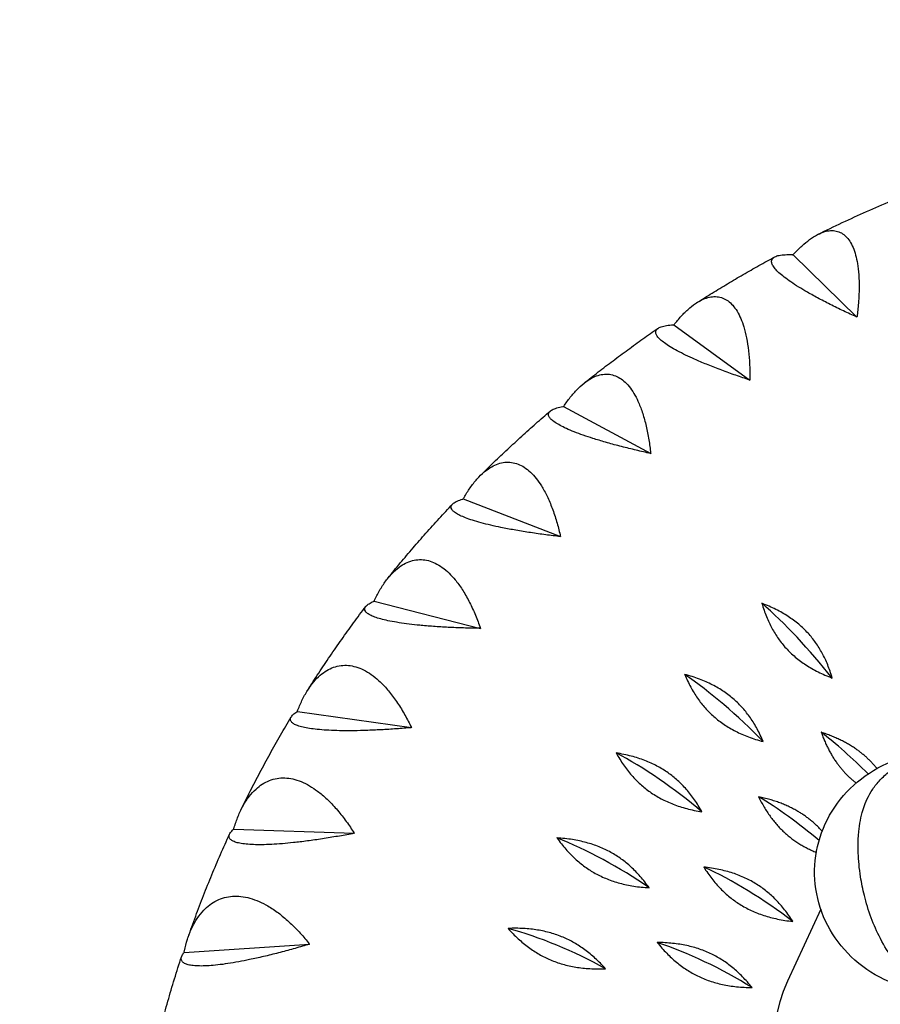
# Model space of a CAD drawing. Units: millimetres. Extents: x -4810 to 4811, y -4703 to 4641.
# Drawn here: x 461 to 693, y -2440 to -2175 of the extents above; entities that cross this region are included whole.
import ezdxf

# ---------------------------------------------------------------- set-up
doc = ezdxf.new("R2010")
doc.units = ezdxf.units.MM
doc.header["$LTSCALE"] = 20
doc.linetypes.add('HIDDEN', pattern=[9.525, 6.35, -3.175])
doc.layers.add('2d', color=230, linetype='Continuous')
doc.layers.add('EN-Safetyzone', color=93, linetype='HIDDEN')

msp = doc.modelspace()

# ---------------------------------------------------------------- linework, layer by layer
at = {"layer": '2d'}
for p, q in [((669.49, -2238.29), (686.67, -2255.08)), ((637.42, -2257.16), (657.85, -2272.04)), ((607.71, -2279.16), (631.15, -2291.82)), ((580.71, -2304.05), (606.89, -2314.19)), ((556.74, -2331.53), (585.34, -2338.89)), ((536.06, -2361.28), (566.76, -2365.62)), ((518.94, -2392.94), (551.37, -2394.08)), ((676.94, -2414.55), (667.99, -2433.9)), ((505.56, -2426.16), (539.34, -2423.93))]:
    msp.add_line(p, q, dxfattribs=at)
for centre, major_axis, ratio, start_param, end_param in [((670.54, -2355.33), (25.79, -31.18), 0.229172, 1.479629, 2.202629), ((650.86, -2373.46), (28.99, -28.22), 0.255905, 1.453437, 2.176437), ((687.09, -2389.58), (27.42, -29.75), 0.242894, 1.737229, 2.189939), ((633.4, -2393.48), (31.9, -24.89), 0.279645, 1.424119, 2.147119), ((671.26, -2405.84), (30.49, -26.6), 0.268168, 1.633623, 2.162153), ((618.33, -2415.15), (34.46, -21.21), 0.300114, 1.391954, 2.114954), ((657.4, -2423.6), (33.22, -23.09), 0.290304, 1.408372, 2.131372), ((605.86, -2438.23), (36.61, -17.22), 0.317071, 1.35729, 2.080289), ((645.67, -2442.67), (35.59, -19.25), 0.309045, 1.37491, 2.09791), ((709.27, -2450.71), (45, 0), 0.938035, 2.732036, 6.009485)]:
    msp.add_ellipse(centre, major_axis=major_axis, ratio=ratio, start_param=start_param, end_param=end_param, dxfattribs=at)
for points, knots in [([(669.45, -1813.1), (673.31, -1814.84), (677.21, -1816.7), (685.27, -1820.77), (689.44, -1822.98), (697.81, -1827.67), (702.01, -1830.15), (710.27, -1835.28), (714.31, -1837.92), (722.63, -1843.59), (726.93, -1846.66), (735.23, -1852.87), (739.23, -1856), (747.3, -1862.59), (751.37, -1866.06), (759.47, -1873.26), (763.49, -1876.99), (771.46, -1884.7), (775.41, -1888.68), (780.33, -1893.85), (781.35, -1894.93), (785.39, -1899.28), (788.41, -1902.64), (794.99, -1910.22), (798.56, -1914.5), (805.71, -1923.43), (809.28, -1928.09), (816.32, -1937.65), (819.77, -1942.55), (826.51, -1952.55), (829.79, -1957.64), (836.16, -1968), (839.26, -1973.27), (845.23, -1983.96), (848.12, -1989.37), (853.75, -2000.46), (856.49, -2006.13), (861.7, -2017.55), (864.18, -2023.31), (868.95, -2035), (871.22, -2040.94), (875.54, -2052.94), (877.58, -2058.99), (881.41, -2071.24), (883.21, -2077.43), (886.49, -2089.74), (887.97, -2095.85), (890.72, -2108.24), (891.98, -2114.56), (894.21, -2127.09), (895.18, -2133.32), (896.96, -2146.19), (897.75, -2152.84), (899.09, -2166.34), (899.63, -2173.19), (900.46, -2186.96), (900.75, -2193.9), (901.1, -2208.06), (901.16, -2215.29), (900.95, -2229.65), (900.71, -2236.77), (899.91, -2250.5), (899.38, -2257.13), (898.01, -2269.73), (897.21, -2275.71), (895.36, -2287.11), (894.35, -2292.53), (892.05, -2303.15), (890.78, -2308.35), (888.01, -2318.16), (886.57, -2322.7), (883.55, -2331.59), (881.91, -2335.95), (878.58, -2344.13), (876.89, -2347.99), (873.13, -2356.09), (871.04, -2360.3), (866.62, -2368.67), (864.29, -2372.83), (859.41, -2381.06), (856.86, -2385.13), (851.65, -2392.97), (849, -2396.75), (843.65, -2404.03), (840.95, -2407.54), (835.43, -2414.44), (832.54, -2417.89), (827.09, -2424.02), (824.55, -2426.79), (819.24, -2432.23), (816.54, -2434.83), (811.08, -2439.71), (808.31, -2442.02), (802.67, -2446.31), (799.81, -2448.31), (794.17, -2451.8), (791.43, -2453.32), (786.02, -2455.95), (783.35, -2457.08), (778.07, -2458.98), (775.45, -2459.77), (770.27, -2460.99), (767.72, -2461.45), (762.65, -2462.07), (760.09, -2462.24), (755.1, -2462.27), (752.74, -2462.17), (748.07, -2461.71), (745.8, -2461.36), (741.8, -2460.57), (739.82, -2460.11), (735.97, -2459.01), (734.12, -2458.38), (730.14, -2456.88), (727.93, -2455.95), (723.76, -2453.83), (722.09, -2452.86), (719.03, -2450.94), (717.64, -2449.98), (715.33, -2448.25), (714.33, -2447.45), (711.89, -2445.42), (710.48, -2444.15), (707.4, -2441.2), (705.85, -2439.58), (703.13, -2436.6), (701.95, -2435.25), (699.31, -2432.1), (697.76, -2430.12), (695.15, -2426.29), (694.02, -2424.45), (692.02, -2420.59), (691.21, -2418.75), (689.75, -2414.85), (689.13, -2412.77), (688.24, -2409.15), (687.9, -2407.49), (687.28, -2403.57), (687.08, -2401.3), (686.97, -2398.73), (686.95, -2398.04), (686.97, -2396.28), (687.01, -2395.48), (687.08, -2394.53), (687.11, -2394.07), (687.24, -2392.7), (687.38, -2391.64), (687.76, -2389.65), (687.99, -2388.69), (688.52, -2387.02), (688.78, -2386.25), (689.5, -2384.6), (689.95, -2383.71), (691.03, -2381.98), (691.64, -2381.13), (693.04, -2379.5), (693.85, -2378.71), (695.65, -2377.23), (696.68, -2376.54), (698.89, -2375.34), (700.1, -2374.83), (702.61, -2374.08), (703.91, -2373.83), (706.53, -2373.61), (707.86, -2373.63), (710.47, -2373.95), (711.77, -2374.25), (714.26, -2375.1), (715.47, -2375.65), (717.73, -2377), (718.79, -2377.79), (720.72, -2379.55), (721.59, -2380.54), (723.11, -2382.63), (723.76, -2383.76), (724.52, -2385.43), (724.74, -2385.98), (725.08, -2386.95), (725.22, -2387.37), (725.51, -2388.44), (725.63, -2388.95), (725.83, -2389.99), (725.92, -2390.5), (726.12, -2392.08), (726.15, -2392.87), (726.2, -2393.85), (726.21, -2394.2), (726.23, -2395.12), (726.25, -2395.66), (726.28, -2397.02), (726.29, -2397.81), (726.3, -2398.62)], [1262.851689, 1262.851689, 1262.851689, 1262.851689, 1287.990383, 1287.990383, 1314.701778, 1314.701778, 1341.363825, 1341.363825, 1367.022021, 1367.022021, 1394.331327, 1394.331327, 1419.946934, 1419.946934, 1446.351995, 1446.351995, 1472.866599, 1472.866599, 1499.40428, 1499.40428, 1506.333617, 1506.333617, 1527.123196, 1527.123196, 1552.557997, 1552.557997, 1578.933877, 1578.933877, 1605.473937, 1605.473937, 1631.918034, 1631.918034, 1658.221719, 1658.221719, 1684.395551, 1684.395551, 1710.922521, 1710.922521, 1737.089367, 1737.089367, 1763.446767, 1763.446767, 1789.750359, 1789.750359, 1816.117786, 1816.117786, 1841.702822, 1841.702822, 1867.770557, 1867.770557, 1893.265964, 1893.265964, 1920.302401, 1920.302401, 1947.892654, 1947.892654, 1975.764915, 1975.764915, 2004.717271, 2004.717271, 2033.147377, 2033.147377, 2059.659055, 2059.659055, 2083.738392, 2083.738392, 2105.916601, 2105.916601, 2127.372417, 2127.372417, 2146.766082, 2146.766082, 2165.491683, 2165.491683, 2182.799884, 2182.799884, 2202.330245, 2202.330245, 2222.446385, 2222.446385, 2243.037242, 2243.037242, 2263.301036, 2263.301036, 2283.372502, 2283.372502, 2303.937751, 2303.937751, 2322.236299, 2322.236299, 2340.26302, 2340.26302, 2358.020674, 2358.020674, 2375.279555, 2375.279555, 2390.81595, 2390.81595, 2405.115815, 2405.115815, 2418.469527, 2418.469527, 2431.030703, 2431.030703, 2443.182955, 2443.182955, 2454.720242, 2454.720242, 2465.126422, 2465.126422, 2474.216095, 2474.216095, 2483.208205, 2483.208205, 2494.119809, 2494.119809, 2503.498311, 2503.498311, 2510.641997, 2510.641997, 2516.819561, 2516.819561, 2526.120508, 2526.120508, 2538.317447, 2538.317447, 2548.978815, 2548.978815, 2563.030262, 2563.030262, 2574.854631, 2574.854631, 2585.446654, 2585.446654, 2596.373267, 2596.373267, 2605.8167, 2605.8167, 2618.184897, 2618.184897, 2622.431302, 2622.431302, 2626.53578, 2626.53578, 2629.82043, 2629.82043, 2635.496925, 2635.496925, 2640.914436, 2640.914436, 2644.557721, 2644.557721, 2648.182245, 2648.182245, 2651.530841, 2651.530841, 2654.984902, 2654.984902, 2658.709862, 2658.709862, 2662.640331, 2662.640331, 2666.607468, 2666.607468, 2670.579671, 2670.579671, 2674.551779, 2674.551779, 2678.524141, 2678.524141, 2682.497454, 2682.497454, 2686.469031, 2686.469031, 2690.422475, 2690.422475, 2692.29933, 2692.29933, 2693.846289, 2693.846289, 2696.422225, 2696.422225, 2698.669591, 2698.669591, 2703.030811, 2703.030811, 2705.95423, 2705.95423, 2711.375956, 2711.375956, 2718.532598, 2718.532598, 2718.532598, 2718.532598]), ([(724.97, -2397.17), (724.97, -2397.17), (724.97, -2397.26), (724.97, -2397.62), (724.96, -2397.78), (724.96, -2397.92), (724.96, -2397.95), (724.97, -2398), (724.97, -2398.1), (725, -2398.51), (725.04, -2398.87), (725.15, -2399.76), (725.24, -2400.32), (725.52, -2401.72), (725.75, -2402.57), (726.39, -2404.41), (726.69, -2404.98), (727.55, -2406.37), (727.92, -2406.92), (728.92, -2408.24), (729.53, -2409.01), (730.95, -2410.68), (731.86, -2411.72), (733.41, -2413.4), (734.12, -2414.14), (736.48, -2416.48), (738, -2417.81), (740.94, -2419.88), (741.83, -2420.4), (743.94, -2421.43), (744.57, -2421.71), (746.13, -2422.33), (747.12, -2422.66), (749.5, -2423.34), (750.81, -2423.65), (752.54, -2423.93), (753.79, -2424.1), (755.1, -2424.21), (755.54, -2424.23), (757.09, -2424.28), (758.26, -2424.25), (760.78, -2424.05), (762.14, -2423.84), (765.11, -2423.18), (766.7, -2422.71), (769.96, -2421.49), (771.62, -2420.74), (774.96, -2418.98), (776.66, -2417.98), (780.04, -2415.75), (781.73, -2414.52), (785.24, -2411.78), (787.05, -2410.25), (790.73, -2406.9), (792.62, -2405.08), (796.43, -2401.21), (798.32, -2399.21), (802.59, -2394.41), (805.18, -2391.37), (809.35, -2386.25), (811.04, -2384.12), (815.21, -2378.64), (817.68, -2375.21), (822.47, -2368.24), (824.79, -2364.68), (829.42, -2357.19), (831.73, -2353.23), (836.13, -2345.15), (838.22, -2341.02), (842.1, -2332.74), (843.88, -2328.62), (847.19, -2320.28), (848.75, -2316.06), (851.38, -2308.03), (852.51, -2304.1), (854.61, -2296.15), (855.56, -2292.17), (857.39, -2283.54), (858.24, -2278.88), (859.7, -2269.47), (860.32, -2264.72), (861.41, -2254.72), (861.86, -2249.47), (862.58, -2238.52), (862.82, -2232.81), (863.1, -2221.03), (863.13, -2214.94), (862.99, -2202.2), (862.79, -2195.53), (862.14, -2181.98), (861.66, -2175.08), (860.46, -2161.45), (859.73, -2154.72), (858.01, -2141.58), (857.03, -2135.17), (854.82, -2122.59), (853.6, -2116.42), (850.94, -2104.33), (849.47, -2098.39), (846.33, -2086.69), (844.65, -2080.94), (841.04, -2069.51), (839.11, -2063.83), (834.99, -2052.55), (832.82, -2046.96), (828.22, -2035.87), (825.8, -2030.36), (820.74, -2019.48), (818.1, -2014.11), (812.66, -2003.59), (809.85, -1998.46), (804.07, -1988.41), (801.12, -1983.51), (795, -1973.81), (791.83, -1969.02), (785.35, -1959.67), (782.05, -1955.11), (775.33, -1946.25), (771.92, -1941.95), (764.99, -1933.59), (761.49, -1929.55), (754.28, -1921.59), (750.63, -1917.72), (743.38, -1910.37), (739.8, -1906.89), (732.46, -1900.05), (728.7, -1896.7), (721.12, -1890.24), (717.3, -1887.13), (709.64, -1881.15), (705.8, -1878.29), (698.13, -1872.83), (694.32, -1870.25), (686.81, -1865.42), (683.12, -1863.15), (675.64, -1858.77), (671.86, -1856.67), (664.43, -1852.77), (660.78, -1850.97), (653.49, -1847.56), (649.84, -1845.96), (643.8, -1843.47), (641.38, -1842.52), (638.99, -1841.62)], [215.906019, 215.906019, 215.906019, 215.906019, 217.688169, 217.688169, 219.60726, 219.60726, 221.144646, 221.144646, 224.670214, 224.670214, 229.731455, 229.731455, 236.652739, 236.652739, 248.441278, 248.441278, 264.532521, 264.532521, 273.284387, 273.284387, 282.350007, 282.350007, 292.007132, 292.007132, 299.969449, 299.969449, 317.40553, 317.40553, 329.520986, 329.520986, 335.454572, 335.454572, 344.236723, 344.236723, 354.200608, 354.200608, 362.02208, 362.02208, 366.169401, 366.169401, 376.318184, 376.318184, 389.000228, 389.000228, 403.236654, 403.236654, 417.681917, 417.681917, 431.683147, 431.683147, 445.470331, 445.470331, 460.045176, 460.045176, 474.93898, 474.93898, 489.944112, 489.944112, 509.526705, 509.526705, 523.062604, 523.062604, 543.322537, 543.322537, 563.110284, 563.110284, 584.023754, 584.023754, 604.873474, 604.873474, 624.840398, 624.840398, 644.405155, 644.405155, 662.237553, 662.237553, 679.881831, 679.881831, 700.111172, 700.111172, 720.285512, 720.285512, 742.288438, 742.288438, 766.020569, 766.020569, 791.114519, 791.114519, 818.675759, 818.675759, 847.379329, 847.379329, 875.63534, 875.63534, 902.919114, 902.919114, 929.413974, 929.413974, 955.433031, 955.433031, 980.99911, 980.99911, 1006.814317, 1006.814317, 1032.778375, 1032.778375, 1059.061247, 1059.061247, 1085.478404, 1085.478404, 1111.749733, 1111.749733, 1137.687256, 1137.687256, 1164.170665, 1164.170665, 1190.540783, 1190.540783, 1216.761121, 1216.761121, 1242.890441, 1242.890441, 1269.427581, 1269.427581, 1294.854188, 1294.854188, 1321.11643, 1321.11643, 1347.497768, 1347.497768, 1373.916607, 1373.916607, 1400.281494, 1400.281494, 1425.739798, 1425.739798, 1452.254159, 1452.254159, 1478.167246, 1478.167246, 1504.601186, 1504.601186, 1522.592773, 1522.592773, 1522.592773, 1522.592773]), ([(676.25, -2232.77), (678.39, -2231.71), (680.55, -2230.66), (684.89, -2228.61), (687.07, -2227.61), (691.46, -2225.65), (693.66, -2224.69), (698.09, -2222.82), (700.31, -2221.9), (704.77, -2220.11), (707.02, -2219.24), (709.27, -2218.39)], [4.2255778, 4.2255778, 4.2255778, 4.2255778, 4.2464554, 4.2464554, 4.267333, 4.267333, 4.2882106, 4.2882106, 4.3090882, 4.3090882, 4.3299658, 4.3299658, 4.3299658, 4.3299658]), ([(669.49, -2238.29), (669.58, -2238.18), (669.67, -2238.08), (669.77, -2237.98), (670.42, -2237.28), (671.1, -2236.59), (672.5, -2235.31), (673.22, -2234.72), (674.64, -2233.68), (675.35, -2233.24), (676.72, -2232.53), (677.38, -2232.26), (678.51, -2231.93), (679.03, -2231.83), (680.07, -2231.77), (680.58, -2231.8), (681.57, -2232.01), (682.04, -2232.19), (682.91, -2232.67), (683.32, -2232.98), (684.04, -2233.69), (684.39, -2234.12), (685.04, -2235.12), (685.34, -2235.7), (685.88, -2236.97), (686.11, -2237.66), (686.5, -2239.12), (686.66, -2239.89), (686.94, -2241.59), (687.06, -2242.62), (687.21, -2244.82), (687.24, -2245.99), (687.22, -2248.4), (687.17, -2249.65), (686.99, -2252.13), (686.88, -2253.37), (686.72, -2254.74), (686.69, -2254.91), (686.67, -2255.08)], [-0.548048, -0.548048, -0.548048, -0.548048, 0, 0, 0, 3.870126, 3.870126, 7.740252, 7.740252, 11.610377, 11.610377, 15.480503, 15.480503, 18.662459, 18.662459, 21.844416, 21.844416, 25.026372, 25.026372, 28.208328, 28.208328, 31.358644, 31.358644, 34.508961, 34.508961, 37.659277, 37.659277, 40.809594, 40.809594, 44.664523, 44.664523, 48.519452, 48.519452, 52.374382, 52.374382, 56.229311, 56.229311, 56.777197, 56.777197, 56.777197, 56.777197]), ([(643.59, -2251.19), (644.96, -2250.32), (646.33, -2249.46), (649.08, -2247.77), (650.46, -2246.93), (653.24, -2245.26), (654.64, -2244.44), (657.44, -2242.82), (658.85, -2242.01), (661.68, -2240.43), (663.1, -2239.64), (664.52, -2238.87)], [4.11649391, 4.11649391, 4.11649391, 4.11649391, 4.1306339, 4.1306339, 4.1447739, 4.1447739, 4.15891389, 4.15891389, 4.17305389, 4.17305389, 4.18719389, 4.18719389, 4.18719389, 4.18719389]), ([(686.67, -2255.08), (686.51, -2255.01), (686.34, -2254.93), (685.02, -2254.34), (683.82, -2253.78), (681.41, -2252.64), (680.21, -2252.05), (677.86, -2250.86), (676.72, -2250.27), (674.58, -2249.11), (673.57, -2248.54), (671.9, -2247.56), (671.15, -2247.1), (669.71, -2246.19), (669.02, -2245.73), (667.76, -2244.84), (667.19, -2244.41), (666.18, -2243.59), (665.75, -2243.2), (665.03, -2242.5), (664.7, -2242.14), (664.19, -2241.47), (663.99, -2241.15), (663.74, -2240.56), (663.68, -2240.29), (663.7, -2239.81), (663.77, -2239.6), (664.03, -2239.2), (664.25, -2239.01), (664.87, -2238.68), (665.27, -2238.55), (666.21, -2238.36), (666.75, -2238.3), (667.92, -2238.25), (668.56, -2238.25), (669.21, -2238.27), (669.3, -2238.28), (669.39, -2238.28), (669.49, -2238.29)], [-56.777197, -56.777197, -56.777197, -56.777197, -56.229311, -56.229311, -52.374382, -52.374382, -48.519452, -48.519452, -44.664523, -44.664523, -40.809594, -40.809594, -37.659277, -37.659277, -34.508961, -34.508961, -31.358644, -31.358644, -28.208328, -28.208328, -25.026372, -25.026372, -21.844416, -21.844416, -18.662459, -18.662459, -15.480503, -15.480503, -11.610377, -11.610377, -7.740252, -7.740252, -3.870126, -3.870126, 0, 0, 0, 0.548048, 0.548048, 0.548048, 0.548048]), ([(637.42, -2257.16), (637.51, -2257.04), (637.59, -2256.93), (637.68, -2256.83), (638.29, -2256.06), (638.94, -2255.3), (640.27, -2253.88), (640.96, -2253.22), (642.35, -2252.04), (643.05, -2251.52), (644.43, -2250.67), (645.1, -2250.34), (646.27, -2249.9), (646.81, -2249.74), (647.91, -2249.57), (648.47, -2249.55), (649.54, -2249.65), (650.07, -2249.78), (651.06, -2250.17), (651.54, -2250.43), (652.4, -2251.06), (652.82, -2251.45), (653.64, -2252.38), (654.03, -2252.92), (654.76, -2254.12), (655.1, -2254.79), (655.69, -2256.2), (655.96, -2256.94), (656.47, -2258.6), (656.72, -2259.62), (657.15, -2261.79), (657.33, -2262.95), (657.61, -2265.35), (657.71, -2266.59), (657.83, -2269.07), (657.86, -2270.32), (657.86, -2271.7), (657.85, -2271.87), (657.85, -2272.04)], [-0.548048, -0.548048, -0.548048, -0.548048, 0, 0, 0, 3.870126, 3.870126, 7.740252, 7.740252, 11.610377, 11.610377, 15.480503, 15.480503, 18.662459, 18.662459, 21.844416, 21.844416, 25.026372, 25.026372, 28.208328, 28.208328, 31.358644, 31.358644, 34.508961, 34.508961, 37.659277, 37.659277, 40.809594, 40.809594, 44.664523, 44.664523, 48.519452, 48.519452, 52.374382, 52.374382, 56.229311, 56.229311, 56.777197, 56.777197, 56.777197, 56.777197]), ([(613.16, -2272.92), (614.45, -2271.89), (615.75, -2270.86), (618.37, -2268.83), (619.69, -2267.83), (622.34, -2265.83), (623.67, -2264.85), (626.35, -2262.89), (627.69, -2261.92), (630.4, -2260), (631.76, -2259.05), (633.13, -2258.11)], [4.00720261, 4.00720261, 4.00720261, 4.00720261, 4.02174418, 4.02174418, 4.03628576, 4.03628576, 4.05082734, 4.05082734, 4.06536891, 4.06536891, 4.07991049, 4.07991049, 4.07991049, 4.07991049]), ([(657.85, -2272.04), (657.68, -2271.98), (657.51, -2271.93), (656.12, -2271.47), (654.86, -2271.04), (652.33, -2270.14), (651.06, -2269.68), (648.57, -2268.74), (647.36, -2268.27), (645.06, -2267.33), (643.98, -2266.87), (642.17, -2266.07), (641.35, -2265.69), (639.77, -2264.93), (639.02, -2264.54), (637.61, -2263.79), (636.96, -2263.41), (635.81, -2262.71), (635.31, -2262.37), (634.44, -2261.74), (634.05, -2261.43), (633.39, -2260.81), (633.12, -2260.52), (632.73, -2259.96), (632.6, -2259.7), (632.49, -2259.22), (632.49, -2259.01), (632.63, -2258.59), (632.78, -2258.38), (633.27, -2258), (633.6, -2257.83), (634.41, -2257.55), (634.89, -2257.44), (635.96, -2257.27), (636.55, -2257.21), (637.16, -2257.17), (637.24, -2257.17), (637.33, -2257.16), (637.42, -2257.16)], [-56.777197, -56.777197, -56.777197, -56.777197, -56.229311, -56.229311, -52.374382, -52.374382, -48.519452, -48.519452, -44.664523, -44.664523, -40.809594, -40.809594, -37.659277, -37.659277, -34.508961, -34.508961, -31.358644, -31.358644, -28.208328, -28.208328, -25.026372, -25.026372, -21.844416, -21.844416, -18.662459, -18.662459, -15.480503, -15.480503, -11.610377, -11.610377, -7.740252, -7.740252, -3.870126, -3.870126, 0, 0, 0, 0.548048, 0.548048, 0.548048, 0.548048]), ([(607.71, -2279.16), (607.79, -2279.04), (607.87, -2278.93), (607.95, -2278.81), (608.51, -2277.98), (609.11, -2277.16), (610.37, -2275.61), (611.03, -2274.88), (612.37, -2273.56), (613.05, -2272.97), (614.42, -2271.98), (615.09, -2271.58), (616.28, -2271.02), (616.85, -2270.81), (618, -2270.52), (618.58, -2270.44), (619.74, -2270.43), (620.31, -2270.5), (621.42, -2270.79), (621.95, -2271), (622.93, -2271.54), (623.43, -2271.88), (624.41, -2272.71), (624.89, -2273.21), (625.8, -2274.33), (626.23, -2274.96), (627.03, -2276.3), (627.4, -2277.01), (628.13, -2278.61), (628.52, -2279.59), (629.23, -2281.7), (629.55, -2282.83), (630.12, -2285.19), (630.37, -2286.41), (630.79, -2288.87), (630.96, -2290.11), (631.12, -2291.48), (631.14, -2291.65), (631.15, -2291.82)], [-0.548048, -0.548048, -0.548048, -0.548048, 0, 0, 0, 3.870126, 3.870126, 7.740252, 7.740252, 11.610377, 11.610377, 15.480503, 15.480503, 18.662459, 18.662459, 21.844416, 21.844416, 25.026372, 25.026372, 28.208328, 28.208328, 31.358644, 31.358644, 34.508961, 34.508961, 37.659277, 37.659277, 40.809594, 40.809594, 44.664523, 44.664523, 48.519452, 48.519452, 52.374382, 52.374382, 56.229311, 56.229311, 56.777197, 56.777197, 56.777197, 56.777197]), ([(631.15, -2291.82), (630.97, -2291.78), (630.8, -2291.74), (629.37, -2291.42), (628.06, -2291.12), (625.44, -2290.49), (624.11, -2290.16), (621.51, -2289.48), (620.24, -2289.13), (617.82, -2288.44), (616.67, -2288.09), (614.74, -2287.48), (613.87, -2287.18), (612.17, -2286.59), (611.35, -2286.28), (609.81, -2285.68), (609.1, -2285.38), (607.82, -2284.79), (607.25, -2284.51), (606.26, -2283.98), (605.8, -2283.7), (605, -2283.16), (604.67, -2282.9), (604.14, -2282.39), (603.94, -2282.14), (603.69, -2281.69), (603.64, -2281.48), (603.64, -2281.05), (603.73, -2280.83), (604.07, -2280.4), (604.33, -2280.21), (605.01, -2279.85), (605.43, -2279.69), (606.38, -2279.42), (606.91, -2279.3), (607.47, -2279.2), (607.55, -2279.19), (607.63, -2279.18), (607.71, -2279.16)], [-56.777197, -56.777197, -56.777197, -56.777197, -56.229311, -56.229311, -52.374382, -52.374382, -48.519452, -48.519452, -44.664523, -44.664523, -40.809594, -40.809594, -37.659277, -37.659277, -34.508961, -34.508961, -31.358644, -31.358644, -28.208328, -28.208328, -25.026372, -25.026372, -21.844416, -21.844416, -18.662459, -18.662459, -15.480503, -15.480503, -11.610377, -11.610377, -7.740252, -7.740252, -3.870126, -3.870126, 0, 0, 0, 0.548048, 0.548048, 0.548048, 0.548048]), ([(585.32, -2297.74), (586.53, -2296.54), (587.74, -2295.34), (590.19, -2292.98), (591.43, -2291.8), (593.92, -2289.47), (595.17, -2288.32), (597.7, -2286.02), (598.97, -2284.88), (601.53, -2282.62), (602.82, -2281.5), (604.12, -2280.39)], [3.89769058, 3.89769058, 3.89769058, 3.89769058, 3.9127179, 3.9127179, 3.92774521, 3.92774521, 3.94277253, 3.94277253, 3.95779985, 3.95779985, 3.97282717, 3.97282717, 3.97282717, 3.97282717]), ([(580.71, -2304.05), (580.78, -2303.92), (580.86, -2303.8), (580.93, -2303.67), (581.43, -2302.79), (581.98, -2301.91), (583.14, -2300.24), (583.76, -2299.44), (585.04, -2297.99), (585.7, -2297.34), (587.03, -2296.21), (587.71, -2295.74), (588.91, -2295.06), (589.48, -2294.79), (590.67, -2294.38), (591.28, -2294.24), (592.5, -2294.11), (593.12, -2294.12), (594.31, -2294.29), (594.9, -2294.45), (596, -2294.87), (596.57, -2295.16), (597.69, -2295.89), (598.25, -2296.33), (599.34, -2297.35), (599.86, -2297.93), (600.85, -2299.18), (601.32, -2299.85), (602.27, -2301.36), (602.78, -2302.3), (603.76, -2304.32), (604.22, -2305.42), (605.08, -2307.7), (605.48, -2308.89), (606.18, -2311.29), (606.5, -2312.51), (606.81, -2313.85), (606.85, -2314.02), (606.89, -2314.19)], [-0.548048, -0.548048, -0.548048, -0.548048, 0, 0, 0, 3.870126, 3.870126, 7.740252, 7.740252, 11.610377, 11.610377, 15.480503, 15.480503, 18.662459, 18.662459, 21.844416, 21.844416, 25.026372, 25.026372, 28.208328, 28.208328, 31.358644, 31.358644, 34.508961, 34.508961, 37.659277, 37.659277, 40.809594, 40.809594, 44.664523, 44.664523, 48.519452, 48.519452, 52.374382, 52.374382, 56.229311, 56.229311, 56.777197, 56.777197, 56.777197, 56.777197]), ([(560.44, -2325.38), (561.54, -2324.01), (562.65, -2322.65), (564.9, -2319.94), (566.04, -2318.59), (568.33, -2315.92), (569.49, -2314.59), (571.83, -2311.95), (573.01, -2310.64), (575.39, -2308.04), (576.59, -2306.74), (577.8, -2305.46)], [3.78794596, 3.78794596, 3.78794596, 3.78794596, 3.80354748, 3.80354748, 3.81914899, 3.81914899, 3.83475051, 3.83475051, 3.85035203, 3.85035203, 3.86595354, 3.86595354, 3.86595354, 3.86595354]), ([(606.89, -2314.19), (606.71, -2314.17), (606.52, -2314.15), (605.07, -2313.98), (603.73, -2313.81), (601.04, -2313.45), (599.68, -2313.25), (597, -2312.84), (595.68, -2312.63), (593.16, -2312.18), (591.96, -2311.95), (589.94, -2311.54), (589.02, -2311.34), (587.22, -2310.92), (586.35, -2310.7), (584.7, -2310.26), (583.93, -2310.03), (582.53, -2309.58), (581.9, -2309.36), (580.8, -2308.93), (580.28, -2308.71), (579.35, -2308.26), (578.95, -2308.03), (578.29, -2307.58), (578.03, -2307.36), (577.66, -2306.93), (577.54, -2306.73), (577.41, -2306.31), (577.42, -2306.08), (577.62, -2305.63), (577.81, -2305.41), (578.35, -2305), (578.7, -2304.8), (579.52, -2304.44), (579.99, -2304.27), (580.5, -2304.12), (580.57, -2304.1), (580.64, -2304.07), (580.71, -2304.05)], [-56.777197, -56.777197, -56.777197, -56.777197, -56.229311, -56.229311, -52.374382, -52.374382, -48.519452, -48.519452, -44.664523, -44.664523, -40.809594, -40.809594, -37.659277, -37.659277, -34.508961, -34.508961, -31.358644, -31.358644, -28.208328, -28.208328, -25.026372, -25.026372, -21.844416, -21.844416, -18.662459, -18.662459, -15.480503, -15.480503, -11.610377, -11.610377, -7.740252, -7.740252, -3.870126, -3.870126, 0, 0, 0, 0.548048, 0.548048, 0.548048, 0.548048]), ([(556.74, -2331.53), (556.8, -2331.4), (556.86, -2331.26), (556.92, -2331.13), (557.36, -2330.2), (557.85, -2329.27), (558.91, -2327.48), (559.48, -2326.63), (560.68, -2325.05), (561.31, -2324.33), (562.6, -2323.07), (563.26, -2322.53), (564.46, -2321.73), (565.04, -2321.4), (566.24, -2320.87), (566.87, -2320.67), (568.15, -2320.41), (568.8, -2320.36), (570.08, -2320.4), (570.71, -2320.49), (571.91, -2320.81), (572.54, -2321.03), (573.8, -2321.64), (574.43, -2322.02), (575.68, -2322.92), (576.29, -2323.44), (577.46, -2324.58), (578.02, -2325.2), (579.17, -2326.61), (579.81, -2327.48), (581.04, -2329.4), (581.64, -2330.44), (582.78, -2332.62), (583.31, -2333.76), (584.3, -2336.08), (584.76, -2337.25), (585.23, -2338.56), (585.28, -2338.72), (585.34, -2338.89)], [-0.548048, -0.548048, -0.548048, -0.548048, 0, 0, 0, 3.870126, 3.870126, 7.740252, 7.740252, 11.610377, 11.610377, 15.480503, 15.480503, 18.662459, 18.662459, 21.844416, 21.844416, 25.026372, 25.026372, 28.208328, 28.208328, 31.358644, 31.358644, 34.508961, 34.508961, 37.659277, 37.659277, 40.809594, 40.809594, 44.664523, 44.664523, 48.519452, 48.519452, 52.374382, 52.374382, 56.229311, 56.229311, 56.777197, 56.777197, 56.777197, 56.777197]), ([(538.84, -2355.54), (539.82, -2354), (540.81, -2352.47), (542.82, -2349.41), (543.84, -2347.9), (545.9, -2344.87), (546.94, -2343.37), (549.05, -2340.38), (550.12, -2338.9), (552.28, -2335.94), (553.37, -2334.47), (554.48, -2333.01)], [3.67796027, 3.67796027, 3.67796027, 3.67796027, 3.69422762, 3.69422762, 3.71049497, 3.71049497, 3.72676232, 3.72676232, 3.74302967, 3.74302967, 3.75929702, 3.75929702, 3.75929702, 3.75929702]), ([(585.34, -2338.89), (585.16, -2338.88), (584.97, -2338.88), (583.5, -2338.86), (582.16, -2338.83), (579.43, -2338.74), (578.04, -2338.69), (575.31, -2338.55), (573.97, -2338.47), (571.38, -2338.28), (570.14, -2338.18), (568.05, -2337.97), (567.09, -2337.87), (565.22, -2337.64), (564.3, -2337.51), (562.56, -2337.24), (561.74, -2337.09), (560.24, -2336.79), (559.56, -2336.64), (558.36, -2336.33), (557.78, -2336.16), (556.74, -2335.81), (556.28, -2335.62), (555.5, -2335.24), (555.18, -2335.05), (554.68, -2334.67), (554.5, -2334.49), (554.25, -2334.09), (554.18, -2333.86), (554.24, -2333.4), (554.35, -2333.16), (554.74, -2332.7), (555.02, -2332.47), (555.7, -2332.03), (556.11, -2331.81), (556.55, -2331.62), (556.61, -2331.59), (556.67, -2331.56), (556.74, -2331.53)], [-56.777197, -56.777197, -56.777197, -56.777197, -56.229311, -56.229311, -52.374382, -52.374382, -48.519452, -48.519452, -44.664523, -44.664523, -40.809594, -40.809594, -37.659277, -37.659277, -34.508961, -34.508961, -31.358644, -31.358644, -28.208328, -28.208328, -25.026372, -25.026372, -21.844416, -21.844416, -18.662459, -18.662459, -15.480503, -15.480503, -11.610377, -11.610377, -7.740252, -7.740252, -3.870126, -3.870126, 0, 0, 0, 0.548048, 0.548048, 0.548048, 0.548048]), ([(536.06, -2361.28), (536.12, -2361.14), (536.17, -2361), (536.22, -2360.86), (536.59, -2359.89), (537.02, -2358.91), (537.95, -2357.02), (538.47, -2356.11), (539.58, -2354.42), (540.17, -2353.64), (541.41, -2352.25), (542.05, -2351.64), (543.22, -2350.72), (543.8, -2350.33), (545.01, -2349.68), (545.65, -2349.41), (546.97, -2349.02), (547.64, -2348.9), (548.99, -2348.81), (549.66, -2348.84), (550.95, -2349.02), (551.63, -2349.19), (553.01, -2349.66), (553.71, -2349.97), (555.1, -2350.74), (555.8, -2351.2), (557.13, -2352.21), (557.78, -2352.76), (559.12, -2354.04), (559.87, -2354.85), (561.35, -2356.63), (562.08, -2357.6), (563.48, -2359.65), (564.15, -2360.73), (565.41, -2362.93), (565.99, -2364.05), (566.61, -2365.3), (566.69, -2365.46), (566.76, -2365.62)], [-0.548048, -0.548048, -0.548048, -0.548048, 0, 0, 0, 3.870126, 3.870126, 7.740252, 7.740252, 11.610377, 11.610377, 15.480503, 15.480503, 18.662459, 18.662459, 21.844416, 21.844416, 25.026372, 25.026372, 28.208328, 28.208328, 31.358644, 31.358644, 34.508961, 34.508961, 37.659277, 37.659277, 40.809594, 40.809594, 44.664523, 44.664523, 48.519452, 48.519452, 52.374382, 52.374382, 56.229311, 56.229311, 56.777197, 56.777197, 56.777197, 56.777197]), ([(566.76, -2365.62), (566.58, -2365.64), (566.39, -2365.65), (564.93, -2365.78), (563.59, -2365.88), (560.86, -2366.08), (559.47, -2366.16), (556.72, -2366.3), (555.36, -2366.36), (552.73, -2366.44), (551.47, -2366.46), (549.34, -2366.47), (548.35, -2366.47), (546.42, -2366.43), (545.47, -2366.39), (543.66, -2366.3), (542.8, -2366.24), (541.22, -2366.1), (540.5, -2366.01), (539.2, -2365.83), (538.58, -2365.72), (537.44, -2365.48), (536.92, -2365.35), (536.02, -2365.06), (535.64, -2364.9), (535.03, -2364.58), (534.79, -2364.41), (534.41, -2364.04), (534.28, -2363.83), (534.18, -2363.37), (534.22, -2363.12), (534.46, -2362.63), (534.66, -2362.37), (535.2, -2361.87), (535.53, -2361.62), (535.9, -2361.38), (535.95, -2361.35), (536.01, -2361.31), (536.06, -2361.28)], [-56.777197, -56.777197, -56.777197, -56.777197, -56.229311, -56.229311, -52.374382, -52.374382, -48.519452, -48.519452, -44.664523, -44.664523, -40.809594, -40.809594, -37.659277, -37.659277, -34.508961, -34.508961, -31.358644, -31.358644, -28.208328, -28.208328, -25.026372, -25.026372, -21.844416, -21.844416, -18.662459, -18.662459, -15.480503, -15.480503, -11.610377, -11.610377, -7.740252, -7.740252, -3.870126, -3.870126, 0, 0, 0, 0.548048, 0.548048, 0.548048, 0.548048]), ([(520.84, -2387.89), (521.67, -2386.18), (522.51, -2384.47), (524.23, -2381.07), (525.11, -2379.38), (526.89, -2376.01), (527.79, -2374.33), (529.63, -2370.99), (530.57, -2369.33), (532.47, -2366.02), (533.43, -2364.38), (534.41, -2362.74)], [3.56773045, 3.56773045, 3.56773045, 3.56773045, 3.58475662, 3.58475662, 3.60178279, 3.60178279, 3.61880896, 3.61880896, 3.63583513, 3.63583513, 3.65286131, 3.65286131, 3.65286131, 3.65286131]), ([(702.89, -2436.31), (701.15, -2435.99), (699.44, -2435.55), (694.34, -2433.81), (691.09, -2432.1), (685.34, -2427.78), (682.84, -2425.18), (678.85, -2419.38), (677.34, -2416.19), (675.49, -2409.53), (675.12, -2406.08), (675.53, -2399.25), (676.31, -2395.88), (678.93, -2389.52), (680.77, -2386.55), (685.35, -2381.27), (688.09, -2378.98), (694.22, -2375.3), (697.6, -2373.94), (704.67, -2372.28), (708.36, -2372), (715.65, -2372.55), (719.25, -2373.4), (725.99, -2376.14), (729.12, -2378.03), (734.59, -2382.65), (736.92, -2385.38), (740.55, -2391.39), (741.85, -2394.66), (743.03, -2400.18), (743.27, -2402.35), (743.27, -2404.53)], [1.762064, 1.762064, 1.762064, 1.762064, 1.920031, 1.920031, 2.246065, 2.246065, 2.568341, 2.568341, 2.885543, 2.885543, 3.198493, 3.198493, 3.510235, 3.510235, 3.824449, 3.824449, 4.143419, 4.143419, 4.467142, 4.467142, 4.793901, 4.793901, 5.121292, 5.121292, 5.446799, 5.446799, 5.768198, 5.768198, 6.084488, 6.084488, 6.283185, 6.283185, 6.283185, 6.283185]), ([(518.94, -2392.94), (518.98, -2392.8), (519.02, -2392.66), (519.06, -2392.51), (519.36, -2391.51), (519.72, -2390.49), (520.52, -2388.51), (520.98, -2387.55), (521.98, -2385.75), (522.53, -2384.91), (523.69, -2383.4), (524.31, -2382.73), (525.45, -2381.69), (526.01, -2381.25), (527.22, -2380.47), (527.87, -2380.14), (529.2, -2379.61), (529.9, -2379.42), (531.29, -2379.19), (532, -2379.15), (533.36, -2379.2), (534.08, -2379.29), (535.57, -2379.62), (536.33, -2379.86), (537.85, -2380.48), (538.62, -2380.86), (540.1, -2381.73), (540.82, -2382.21), (542.34, -2383.35), (543.2, -2384.07), (544.9, -2385.69), (545.75, -2386.58), (547.4, -2388.48), (548.2, -2389.49), (549.71, -2391.55), (550.43, -2392.6), (551.18, -2393.78), (551.28, -2393.93), (551.37, -2394.08)], [-0.548048, -0.548048, -0.548048, -0.548048, 0, 0, 0, 3.870126, 3.870126, 7.740252, 7.740252, 11.610377, 11.610377, 15.480503, 15.480503, 18.662459, 18.662459, 21.844416, 21.844416, 25.026372, 25.026372, 28.208328, 28.208328, 31.358644, 31.358644, 34.508961, 34.508961, 37.659277, 37.659277, 40.809594, 40.809594, 44.664523, 44.664523, 48.519452, 48.519452, 52.374382, 52.374382, 56.229311, 56.229311, 56.777197, 56.777197, 56.777197, 56.777197]), ([(551.37, -2394.08), (551.19, -2394.11), (551.01, -2394.15), (549.57, -2394.42), (548.25, -2394.66), (545.54, -2395.13), (544.16, -2395.36), (541.43, -2395.78), (540.07, -2395.97), (537.44, -2396.32), (536.17, -2396.47), (534.01, -2396.7), (533.02, -2396.79), (531.05, -2396.95), (530.08, -2397.02), (528.22, -2397.11), (527.33, -2397.14), (525.68, -2397.16), (524.92, -2397.15), (523.56, -2397.1), (522.89, -2397.06), (521.66, -2396.94), (521.09, -2396.86), (520.09, -2396.67), (519.66, -2396.55), (518.94, -2396.3), (518.65, -2396.16), (518.15, -2395.84), (517.94, -2395.63), (517.7, -2395.19), (517.66, -2394.95), (517.74, -2394.44), (517.87, -2394.17), (518.25, -2393.62), (518.51, -2393.34), (518.81, -2393.06), (518.85, -2393.02), (518.89, -2392.98), (518.94, -2392.94)], [-56.777197, -56.777197, -56.777197, -56.777197, -56.229311, -56.229311, -52.374382, -52.374382, -48.519452, -48.519452, -44.664523, -44.664523, -40.809594, -40.809594, -37.659277, -37.659277, -34.508961, -34.508961, -31.358644, -31.358644, -28.208328, -28.208328, -25.026372, -25.026372, -21.844416, -21.844416, -18.662459, -18.662459, -15.480503, -15.480503, -11.610377, -11.610377, -7.740252, -7.740252, -3.870126, -3.870126, 0, 0, 0, 0.548048, 0.548048, 0.548048, 0.548048]), ([(506.68, -2422.04), (507.34, -2420.16), (508.01, -2418.28), (509.39, -2414.54), (510.1, -2412.68), (511.55, -2408.96), (512.29, -2407.11), (513.81, -2403.43), (514.59, -2401.59), (516.18, -2397.93), (517, -2396.1), (517.83, -2394.29)], [3.45726103, 3.45726103, 3.45726103, 3.45726103, 3.47513779, 3.47513779, 3.49301456, 3.49301456, 3.51089133, 3.51089133, 3.5287681, 3.5287681, 3.54664487, 3.54664487, 3.54664487, 3.54664487]), ([(505.56, -2426.16), (505.59, -2426.01), (505.62, -2425.87), (505.65, -2425.72), (505.88, -2424.69), (506.15, -2423.64), (506.82, -2421.59), (507.21, -2420.58), (508.1, -2418.68), (508.59, -2417.79), (509.67, -2416.17), (510.25, -2415.44), (511.35, -2414.28), (511.89, -2413.78), (513.08, -2412.88), (513.72, -2412.49), (515.06, -2411.83), (515.77, -2411.57), (517.2, -2411.19), (517.93, -2411.08), (519.35, -2410.99), (520.11, -2411), (521.67, -2411.17), (522.49, -2411.33), (524.12, -2411.79), (524.95, -2412.09), (526.57, -2412.8), (527.36, -2413.21), (529.04, -2414.18), (529.99, -2414.82), (531.9, -2416.25), (532.86, -2417.05), (534.73, -2418.77), (535.65, -2419.69), (537.4, -2421.58), (538.24, -2422.56), (539.12, -2423.65), (539.23, -2423.79), (539.34, -2423.93)], [-0.548048, -0.548048, -0.548048, -0.548048, 0, 0, 0, 3.870126, 3.870126, 7.740252, 7.740252, 11.610377, 11.610377, 15.480503, 15.480503, 18.662459, 18.662459, 21.844416, 21.844416, 25.026372, 25.026372, 28.208328, 28.208328, 31.358644, 31.358644, 34.508961, 34.508961, 37.659277, 37.659277, 40.809594, 40.809594, 44.664523, 44.664523, 48.519452, 48.519452, 52.374382, 52.374382, 56.229311, 56.229311, 56.777197, 56.777197, 56.777197, 56.777197]), ([(539.34, -2423.93), (539.17, -2423.98), (538.99, -2424.04), (537.59, -2424.45), (536.3, -2424.83), (533.66, -2425.57), (532.31, -2425.94), (529.62, -2426.63), (528.28, -2426.96), (525.67, -2427.57), (524.41, -2427.85), (522.26, -2428.3), (521.26, -2428.5), (519.28, -2428.86), (518.3, -2429.02), (516.41, -2429.31), (515.5, -2429.43), (513.81, -2429.62), (513.03, -2429.68), (511.6, -2429.78), (510.9, -2429.81), (509.6, -2429.81), (508.99, -2429.79), (507.9, -2429.71), (507.42, -2429.64), (506.59, -2429.46), (506.25, -2429.35), (505.63, -2429.09), (505.36, -2428.91), (504.97, -2428.5), (504.86, -2428.27), (504.78, -2427.75), (504.83, -2427.47), (505.05, -2426.89), (505.23, -2426.59), (505.46, -2426.29), (505.49, -2426.25), (505.52, -2426.21), (505.56, -2426.16)], [-56.777197, -56.777197, -56.777197, -56.777197, -56.229311, -56.229311, -52.374382, -52.374382, -48.519452, -48.519452, -44.664523, -44.664523, -40.809594, -40.809594, -37.659277, -37.659277, -34.508961, -34.508961, -31.358644, -31.358644, -28.208328, -28.208328, -25.026372, -25.026372, -21.844416, -21.844416, -18.662459, -18.662459, -15.480503, -15.480503, -11.610377, -11.610377, -7.740252, -7.740252, -3.870126, -3.870126, 0, 0, 0, 0.548048, 0.548048, 0.548048, 0.548048]), ([(496.59, -2457.56), (497.05, -2455.52), (497.52, -2453.48), (498.51, -2449.42), (499.02, -2447.39), (500.09, -2443.34), (500.64, -2441.32), (501.79, -2437.3), (502.38, -2435.29), (503.61, -2431.28), (504.25, -2429.29), (504.9, -2427.3)], [3.34656592, 3.34656592, 3.34656592, 3.34656592, 3.36538066, 3.36538066, 3.3841954, 3.3841954, 3.40301013, 3.40301013, 3.42182487, 3.42182487, 3.44063961, 3.44063961, 3.44063961, 3.44063961])]:
    msp.add_open_spline(points, degree=3, knots=knots, dxfattribs=at)
for points, weights in [([(661.07, -2332.14), (665.24, -2346.59), (680, -2352.28)], [1, 1.06909863871, 1]), ([(680, -2352.28), (675.83, -2337.83), (661.07, -2332.14)], [1, 1.06909863871, 1]), ([(640.3, -2351.29), (646.1, -2365.24), (661.43, -2369.4)], [1, 1.06909863871, 1]), ([(661.43, -2369.4), (655.63, -2355.45), (640.3, -2351.29)], [1, 1.06909863871, 1]), ([(677.06, -2366.89), (680.11, -2375.59), (686.43, -2380.55)], [1, 1.04115396383, 1.03328673793]), ([(692.04, -2376.63), (686.78, -2370.07), (677.06, -2366.89)], [1.03222435801, 1.0435117873, 1]), ([(621.85, -2372.44), (629.22, -2385.71), (644.94, -2388.29)], [1, 1.06909863871, 1]), ([(644.94, -2388.29), (637.57, -2375.02), (621.85, -2372.44)], [1, 1.06909863871, 1]), ([(660.19, -2384.22), (665.41, -2395.01), (675.73, -2399.22)], [1, 1.05393094161, 1.0236765355]), ([(677.29, -2393.53), (671.1, -2386.59), (660.19, -2384.22)], [1.02969120729, 1.04750479948, 1]), ([(605.94, -2395.33), (614.8, -2407.78), (630.73, -2408.75)], [1, 1.06909863871, 1]), ([(630.73, -2408.75), (621.87, -2396.3), (605.94, -2395.33)], [1, 1.06909863871, 1]), ([(645.41, -2403.16), (653.54, -2416.04), (669.39, -2417.82)], [1, 1.06909863871, 1]), ([(669.39, -2417.82), (661.26, -2404.94), (645.41, -2403.16)], [1, 1.06909863871, 1]), ([(618.95, -2430.53), (608.71, -2419.05), (592.76, -2419.69)], [1, 1.06909863871, 1]), ([(592.76, -2419.69), (603.01, -2431.17), (618.95, -2430.53)], [1, 1.06909863871, 1]), ([(632.91, -2423.48), (642.47, -2435.46), (658.43, -2435.62)], [1, 1.06909863871, 1]), ([(658.43, -2435.62), (648.86, -2423.64), (632.91, -2423.48)], [1, 1.06909863871, 1])]:
    msp.add_rational_spline(points, weights, degree=2, dxfattribs=at)
at = {"layer": 'EN-Safetyzone', "flags": 128}
msp.add_lwpolyline([(-1479.93, -1524.25), (-3601.04, -418.91, -1.057746), (-1306.46, 3439.54), (-661.94, 3005.56), (1355.86, 4289.82, -1.057746), (3550.09, 373.43), (2851.99, 32.26), (2955.3, -2357.35, -1.057746), (-1533.51, -2299.41)], format="xyb", close=True, dxfattribs=at)

doc.saveas('drawing.dxf')
